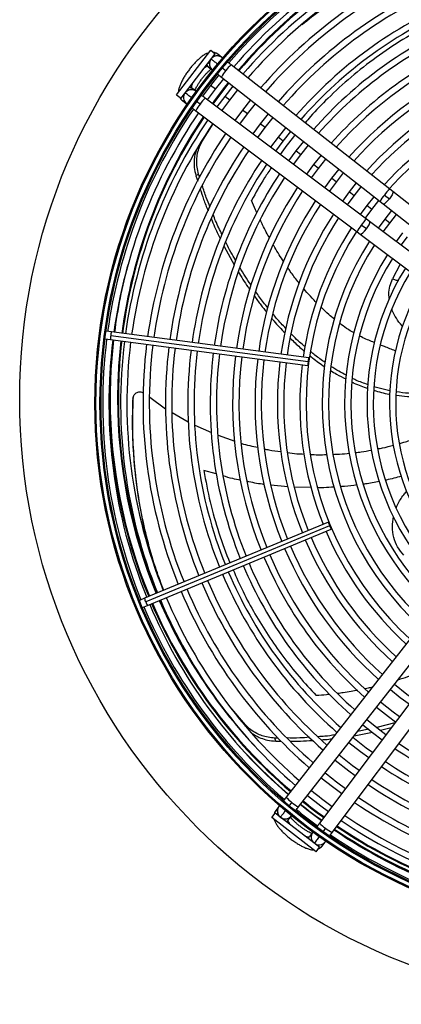
# Model space of a CAD drawing. Units: millimetres. Extents: x 5 to 414, y 3 to 291.
# Drawn here: x 98 to 115, y 214 to 258 of the extents above; entities that cross this region are included whole.
import ezdxf

# ---------------------------------------------------------------- set-up
doc = ezdxf.new("R2010")
doc.units = ezdxf.units.MM

msp = doc.modelspace()

# ---------------------------------------------------------------- linework, layer by layer
at = {"color": 7, "linetype": 'Continuous', "lineweight": 25}
for p, q in [((104.971, 254.322), (106.493, 256.306)), ((105.17, 254.17), (106.692, 256.154)), ((106.493, 256.306), (106.692, 256.154)), ((106.988, 255.99), (106.814, 256.126)), ((114.484, 250.108), (107.405, 255.662)), ((106.382, 255.575), (106.556, 255.439)), ((106.855, 255.204), (106.486, 254.736)), ((107.011, 255.526), (107.17, 255.402)), ((106.248, 254.918), (106.208, 254.949)), ((106.43, 254.778), (106.391, 254.809)), ((106.708, 254.565), (107.075, 255.031)), ((106.973, 255.111), (114.052, 249.558)), ((104.971, 254.322), (105.17, 254.17)), ((105.363, 254.396), (105.315, 254.348)), ((105.368, 254.392), (105.35, 254.405)), ((105.825, 254.486), (105.648, 254.619)), ((106.486, 254.736), (106.129, 254.258)), ((106.353, 254.09), (106.708, 254.565)), ((107.484, 254.71), (107.121, 254.249)), ((107.343, 254.078), (107.705, 254.537)), ((105.228, 254.059), (105.405, 253.927)), ((106.02, 253.903), (105.858, 254.024)), ((113.446, 248.768), (106.249, 254.168)), ((107.121, 254.249), (106.769, 253.778)), ((106.993, 253.61), (107.343, 254.078)), ((108.271, 254.093), (107.914, 253.64)), ((108.136, 253.47), (108.492, 253.92)), ((105.829, 253.608), (113.026, 248.208)), ((107.914, 253.64), (107.569, 253.178)), ((107.793, 253.01), (108.136, 253.47)), ((109.058, 253.476), (108.707, 253.031)), ((106.102, 252.22), (106.607, 253.024)), ((108.707, 253.031), (108.369, 252.577)), ((108.929, 252.861), (109.278, 253.303)), ((108.593, 252.409), (108.929, 252.861)), ((109.845, 252.858), (109.501, 252.423)), ((109.723, 252.252), (110.065, 252.685)), ((109.501, 252.423), (109.169, 251.977)), ((109.393, 251.809), (109.723, 252.252)), ((110.632, 252.241), (110.294, 251.814)), ((110.294, 251.814), (109.969, 251.377)), ((110.516, 251.643), (110.852, 252.068)), ((110.193, 251.209), (110.516, 251.643)), ((111.419, 251.624), (111.087, 251.205)), ((111.31, 251.035), (111.639, 251.451)), ((111.087, 251.205), (110.769, 250.777)), ((110.993, 250.609), (111.31, 251.035)), ((112.206, 251.006), (111.881, 250.596)), ((112.103, 250.426), (112.426, 250.833)), ((105.832, 250.713), (105.952, 250.784)), ((105.832, 250.712), (105.912, 250.465)), ((106.001, 250.635), (105.953, 250.784)), ((111.881, 250.596), (111.569, 250.176)), ((111.793, 250.008), (112.103, 250.426)), ((112.993, 250.389), (112.674, 249.987)), ((112.674, 249.987), (112.369, 249.576)), ((112.896, 249.817), (113.213, 250.216)), ((114.619, 250.003), (114.484, 250.108)), ((119.552, 246.132), (114.619, 250.003)), ((112.593, 249.408), (112.896, 249.817)), ((113.78, 249.771), (113.467, 249.379)), ((113.69, 249.208), (114, 249.598)), ((114.052, 249.558), (114.187, 249.452)), ((114.249, 249.848), (114.469, 249.675)), ((113.467, 249.379), (113.169, 248.976)), ((113.393, 248.807), (113.69, 249.208)), ((114.187, 249.452), (119.12, 245.582)), ((114.567, 249.154), (114.261, 248.77)), ((113.583, 248.665), (113.446, 248.768)), ((118.598, 244.902), (113.583, 248.665)), ((114.261, 248.77), (113.969, 248.375)), ((114.483, 248.6), (114.787, 248.981)), ((113.026, 248.208), (113.163, 248.105)), ((113.441, 248.334), (113.216, 248.503)), ((114.193, 248.207), (114.483, 248.6)), ((113.163, 248.105), (118.178, 244.342)), ((115.054, 248.161), (114.769, 247.775)), ((114.993, 247.607), (115.276, 247.991)), ((107.088, 247.554), (107.542, 246.728)), ((101.531, 243.696), (101.514, 243.64)), ((101.514, 243.64), (101.516, 243.581)), ((101.779, 243.433), (102.02, 243.402)), ((102.064, 243.739), (101.824, 243.771)), ((102.02, 243.402), (110.827, 242.242)), ((110.838, 242.412), (102.03, 243.572)), ((110.872, 242.579), (102.064, 243.739)), ((114.494, 241.115), (113.777, 241.296)), ((103.02, 240.74), (103.026, 240.787)), ((103.77, 240.825), (104.481, 240.316)), ((104.772, 240.144), (105.491, 239.73)), ((105.792, 239.583), (106.525, 239.25)), ((106.822, 239.13), (107.568, 238.874)), ((111.747, 235.258), (103.539, 231.858)), ((111.801, 235.096), (103.593, 231.697)), ((103.669, 231.544), (111.877, 234.944)), ((103.099, 231.555), (103.112, 231.497)), ((103.112, 231.497), (103.143, 231.448)), ((103.539, 231.858), (103.316, 231.766)), ((103.446, 231.452), (103.669, 231.544)), ((115.414, 230.065), (109.861, 222.986)), ((110.411, 222.554), (115.965, 229.633)), ((116.755, 229.026), (111.355, 221.83)), ((111.915, 221.41), (117.315, 228.606)), ((108.043, 226.212), (107.352, 227.039)), ((114.706, 226.297), (113.908, 226.092)), ((112.904, 225.731), (113.722, 225.886)), ((113.557, 226.015), (113.05, 225.917)), ((114.075, 225.97), (114.552, 226.091)), ((109.393, 225.489), (109.362, 225.626)), ((109.498, 225.626), (109.363, 225.626)), ((109.394, 225.489), (109.637, 225.489)), ((109.997, 222.592), (110.121, 222.751)), ((109.217, 222.074), (109.369, 222.272)), ((111.353, 220.75), (109.369, 222.272)), ((109.533, 222.568), (109.397, 222.394)), ((111.2, 220.552), (109.217, 222.074)), ((109.947, 221.962), (110.084, 222.136)), ((111.036, 221.406), (110.904, 221.229)), ((111.62, 221.6), (111.499, 221.439)), ((111.131, 220.948), (111.118, 220.931)), ((111.127, 220.943), (111.175, 220.896)), ((111.463, 220.808), (111.596, 220.985)), ((111.2, 220.552), (111.353, 220.75))]:
    msp.add_line(p, q, dxfattribs=at)
at = {"color": 8, "linetype": 'Continuous', "lineweight": 25}
for p, q in [((106.309, 255.655), (106.384, 255.573)), ((106.708, 254.565), (106.486, 254.736)), ((107.343, 254.078), (107.121, 254.249)), ((108.136, 253.47), (107.914, 253.64)), ((108.929, 252.861), (108.707, 253.031)), ((106.043, 252.19), (106.102, 252.22)), ((109.723, 252.252), (109.501, 252.423)), ((110.516, 251.643), (110.294, 251.814)), ((111.31, 251.035), (111.087, 251.205)), ((112.103, 250.426), (111.881, 250.596)), ((112.896, 249.817), (112.674, 249.987)), ((113.69, 249.208), (113.467, 249.379)), ((114.483, 248.6), (114.261, 248.77)), ((114.943, 246.769), (114.608, 246.109)), ((106.742, 237.408), (106.185, 237.566)), ((109.929, 236.833), (109.174, 236.909)), ((110.981, 236.799), (110.224, 236.81)), ((108.053, 226.146), (108.043, 226.212))]:
    msp.add_line(p, q, dxfattribs=at)
at = {"color": 8, "linetype": 'Continuous', "lineweight": 25, "flags": 128}
for points in [[(106.384, 255.573), (106.344, 255.582), (106.285, 255.563), (106.21, 255.517), (106.192, 255.503)], [(105.669, 254.821), (105.66, 254.8), (105.635, 254.716), (105.632, 254.654), (105.651, 254.617)], [(105.552, 254.669), (105.594, 254.652), (105.651, 254.617)], [(114.619, 250.003), (114.627, 249.989), (114.623, 249.94), (114.593, 249.864), (114.539, 249.772), (114.469, 249.675)], [(114.469, 249.675), (114.392, 249.584), (114.315, 249.51), (114.249, 249.463), (114.202, 249.447), (114.187, 249.452)], [(113.441, 248.334), (113.508, 248.433), (113.56, 248.526), (113.589, 248.602), (113.592, 248.652), (113.583, 248.665)], [(113.163, 248.105), (113.178, 248.101), (113.225, 248.117), (113.29, 248.166), (113.365, 248.242), (113.441, 248.334)], [(109.868, 221.89), (109.904, 221.917), (109.95, 221.965)], [(109.95, 221.965), (109.94, 221.925), (109.96, 221.866), (110.006, 221.791), (110.02, 221.773)], [(110.702, 221.249), (110.723, 221.241), (110.807, 221.215), (110.869, 221.212), (110.906, 221.231)], [(110.854, 221.133), (110.871, 221.175), (110.906, 221.231)]]:
    msp.add_lwpolyline(points, dxfattribs=at)
at = {"color": 7, "linetype": 'Continuous', "lineweight": 25, "flags": 128}
for points in [[(110.861, 242.409), (110.869, 242.474), (110.874, 242.529), (110.875, 242.566), (110.872, 242.579), (110.866, 242.567), (110.857, 242.531), (110.847, 242.477), (110.838, 242.412)], [(110.838, 242.412), (110.83, 242.348), (110.826, 242.293), (110.825, 242.256), (110.827, 242.242), (110.834, 242.255), (110.842, 242.291), (110.852, 242.345), (110.861, 242.409)], [(111.823, 235.106), (111.797, 235.165), (111.774, 235.215), (111.756, 235.248), (111.747, 235.258), (111.748, 235.244), (111.758, 235.209), (111.777, 235.157), (111.801, 235.096)], [(111.801, 235.096), (111.827, 235.037), (111.85, 234.987), (111.868, 234.954), (111.877, 234.944), (111.876, 234.958), (111.866, 234.993), (111.847, 235.045), (111.823, 235.106)], [(115.515, 227.374), (115.247, 227.569), (114.69, 228.007)], [(114.517, 227.786), (114.956, 227.439), (115.347, 227.15)], [(114.914, 226.574), (114.643, 226.773), (114.072, 227.22)], [(113.899, 226.999), (114.425, 226.586), (114.746, 226.35)], [(113.282, 226.212), (113.709, 225.875), (114.146, 225.55)], [(114.314, 225.774), (114.039, 225.976), (113.455, 226.433)], [(112.665, 225.426), (113.181, 225.02), (113.546, 224.75)], [(113.714, 224.974), (113.434, 225.179), (112.837, 225.646)], [(112.047, 224.639), (112.657, 224.162), (112.945, 223.95)], [(113.113, 224.174), (112.829, 224.383), (112.22, 224.859)], [(111.43, 223.852), (111.933, 223.456), (112.345, 223.15)], [(110.813, 223.065), (111.412, 222.596), (111.745, 222.35)], [(111.433, 221.934), (110.78, 222.426), (110.492, 222.656)]]:
    msp.add_lwpolyline(points, dxfattribs=at)
at = {"color": 7, "linetype": 'Continuous', "lineweight": 25}
for centre, radius in [((124.971, 240.752), 27.005), ((124.971, 240.552), 23.65), ((124.971, 240.552), 23.6), ((124.971, 240.552), 23.42), ((124.971, 240.552), 23.37)]:
    msp.add_circle(centre, radius, dxfattribs=at)
for centre, radius, start, end in [((124.971, 240.552), 23.3, 112.918, 139.3114), ((124.971, 240.552), 23.02, 112.9231, 139.2804), ((124.971, 240.752), 22.6, 113.125, 139.6313), ((124.971, 240.552), 22.5, 112.9329, 139.2202), ((124.971, 240.552), 22.22, 112.9384, 139.1866), ((124.971, 240.552), 21.5, 112.953, 139.0962), ((124.971, 240.552), 21.22, 112.959, 139.0594), ((124.971, 240.552), 20.5, 112.9751, 138.9601), ((124.971, 240.552), 20.22, 112.9817, 138.9196), ((124.971, 240.552), 19.5, 112.9995, 138.8101), ((124.971, 240.552), 19.22, 113.0068, 138.7652), ((124.971, 240.552), 18.5, 113.0265, 138.6437), ((124.971, 240.552), 18.22, 113.0346, 138.5939), ((124.971, 240.552), 17.5, 113.0566, 138.4584), ((124.971, 240.552), 17.22, 113.0656, 138.4026), ((106.787, 255.703), 0.35, 141.8839, 233.7466), ((106.787, 255.703), 0.35, 46.6529, 141.8839), ((124.971, 240.552), 16.5, 113.0903, 138.2505), ((124.971, 240.552), 16.22, 113.1005, 138.1877), ((124.971, 240.752), 22.6, 141.4065, 144.398), ((124.971, 240.552), 15.5, 113.1284, 138.0157), ((124.971, 240.552), 14.22, 57.3331, 137.6669), ((105.63, 254.195), 0.35, 154.0488, 238.3471), ((105.63, 254.195), 0.35, 51.2534, 143.1161), ((124.971, 240.552), 15.22, 113.14, 137.9444), ((124.971, 240.552), 14.5, 113.1718, 137.7485), ((124.971, 240.552), 23.3, 145.6901, 172.082), ((124.971, 240.552), 23.02, 145.7196, 172.0769), ((124.971, 240.752), 22.6, 146.174, 172.5717), ((124.971, 240.552), 22.5, 145.7798, 172.0671), ((124.971, 240.552), 22.22, 145.8134, 172.0616), ((124.971, 240.552), 21.5, 145.9038, 172.047), ((124.971, 240.552), 21.22, 145.9406, 172.041), ((124.971, 240.552), 20.5, 146.0399, 172.0249), ((124.971, 240.552), 20.22, 146.0804, 172.0183), ((124.971, 240.552), 19.5, 146.1899, 172.0005), ((124.971, 240.552), 19.22, 146.2348, 171.9932), ((124.971, 240.552), 18.5, 146.3563, 171.9735), ((124.971, 240.552), 18.22, 146.4061, 171.9654), ((124.971, 240.552), 17.5, 146.5416, 171.9434), ((124.971, 240.552), 17.22, 146.5974, 171.9344), ((124.971, 240.552), 16.5, 146.7495, 171.9097), ((124.971, 240.552), 16.22, 146.8123, 171.8995), ((124.971, 240.552), 15.5, 146.9843, 171.8716), ((124.971, 240.552), 15.22, 147.0556, 171.86), ((124.971, 240.552), 14.5, 147.2515, 171.8282), ((124.971, 240.552), 14.22, 147.3331, 227.6669), ((124.971, 240.552), 13.5, 147.5584, 227.4416), ((124.971, 240.552), 13.22, 147.6527, 227.3473), ((124.971, 240.552), 12.5, 147.9146, 227.0854), ((124.971, 240.552), 12.22, 148.0248, 226.9752), ((124.971, 240.552), 11.5, 148.333, 226.667), ((124.971, 240.552), 11.22, 148.4636, 226.5364), ((124.971, 240.552), 10.5, 148.8314, 226.1686), ((124.971, 240.552), 10.22, 148.9886, 226.0114), ((124.971, 240.552), 23.3, 172.918, 202.082), ((124.971, 240.552), 23.02, 172.9231, 202.0769), ((124.971, 240.752), 22.6, 173.4337, 180), ((124.971, 240.552), 22.5, 172.9329, 202.0671), ((124.971, 240.552), 22.22, 172.9384, 202.0616), ((124.971, 240.552), 21.5, 172.953, 202.047), ((124.971, 240.552), 21.22, 172.959, 202.041), ((124.971, 240.552), 20.5, 172.9751, 202.0249), ((124.971, 240.552), 20.22, 172.9817, 202.0183), ((124.971, 240.552), 19.5, 172.9995, 202.0005), ((124.971, 240.752), 23.003, 175.3085, 180), ((124.971, 240.552), 19.22, 173.0068, 201.9932), ((124.971, 240.552), 18.5, 173.0265, 201.9735), ((124.971, 240.552), 18.22, 173.0346, 201.9654), ((124.971, 240.552), 17.5, 173.0566, 201.9434), ((124.971, 240.552), 17.22, 173.0656, 201.9344), ((124.971, 240.552), 16.5, 173.0903, 201.9097), ((124.971, 240.552), 16.22, 173.1005, 201.8995), ((124.971, 240.552), 15.5, 173.1284, 201.8716), ((124.971, 240.552), 15.22, 173.14, 201.86), ((124.971, 240.552), 14.5, 173.1718, 201.8282), ((124.971, 240.752), 23.003, 180, 202.5368), ((124.971, 240.752), 22.6, 180, 202.5375), ((124.971, 240.552), 15.22, 203.14, 227.9444), ((124.971, 240.552), 14.5, 203.1718, 227.7485), ((124.971, 240.552), 16.22, 203.1005, 228.1877), ((124.971, 240.552), 15.5, 203.1284, 228.0157), ((124.971, 240.552), 17.5, 203.0566, 228.4584), ((124.971, 240.552), 17.22, 203.0656, 228.4026), ((124.971, 240.552), 16.5, 203.0903, 228.2505), ((124.971, 240.552), 18.5, 203.0265, 228.6437), ((124.971, 240.552), 18.22, 203.0346, 228.5939), ((124.971, 240.552), 19.5, 202.9995, 228.8101), ((124.971, 240.552), 19.22, 203.0068, 228.7652), ((124.971, 240.552), 20.5, 202.9751, 228.9601), ((124.971, 240.552), 20.22, 202.9817, 228.9196), ((124.971, 240.552), 21.5, 202.953, 229.0962), ((124.971, 240.552), 21.22, 202.959, 229.0594), ((124.971, 240.552), 23.02, 202.9231, 229.2804), ((124.971, 240.752), 23.003, 203.3837, 229.5863), ((124.971, 240.752), 22.6, 203.3995, 210.3995), ((124.971, 240.552), 22.5, 202.9329, 229.2202), ((124.971, 240.552), 22.22, 202.9384, 229.1866), ((124.971, 240.552), 23.3, 202.918, 229.3103), ((124.971, 240.552), 18.22, 236.4061, 261.9654), ((124.971, 240.752), 23.153, 221.9641, 229.6012), ((124.971, 240.552), 18.5, 236.3563, 261.9735), ((124.971, 240.552), 19.22, 236.2348, 261.9932), ((124.971, 240.552), 21.22, 230.9506, 234.0494), ((124.971, 240.552), 19.5, 236.1899, 262.0005), ((124.971, 240.552), 20.22, 236.0804, 262.0183), ((124.971, 240.552), 22.22, 230.9926, 234.0074), ((124.971, 240.552), 20.5, 236.0399, 262.0249), ((124.971, 240.752), 23.003, 231.3305, 234.2761), ((124.971, 240.552), 21.5, 235.9038, 262.047), ((124.971, 240.552), 21.22, 235.9406, 262.041), ((109.82, 222.367), 0.35, 136.6529, 231.8839), ((124.971, 240.552), 23.3, 231.033, 233.9669), ((124.971, 240.752), 23.153, 231.334, 234.2686), ((109.82, 222.367), 0.35, 231.8839, 323.7466), ((124.971, 240.552), 22.5, 235.7798, 262.0671), ((124.971, 240.552), 22.22, 235.8134, 262.0616), ((111.328, 221.211), 0.35, 141.2534, 233.1161), ((124.971, 240.552), 23.02, 235.7196, 262.0769), ((124.971, 240.752), 23.153, 236.002, 262.1439), ((124.971, 240.752), 23.003, 236.0208, 262.1416), ((111.328, 221.211), 0.35, 244.0488, 328.3471), ((124.971, 240.552), 23.3, 235.689, 262.082)]:
    msp.add_arc(centre, radius, start, end, dxfattribs=at)
at = {"color": 8, "linetype": 'Continuous', "lineweight": 25}
for centre, radius, start, end in [((124.971, 240.752), 22.636, 113.124, 139.6349), ((106.611, 255.866), 0.33, 51.9598, 85.2967), ((106.769, 255.704), 0.341, 152.7979, 231.2213), ((106.782, 255.713), 0.346, 70.6023, 131.8263), ((108.197, 254.71), 1.238, 129.7506, 146.0371), ((107.917, 254.683), 1.037, 136.133, 155.615), ((124.971, 240.752), 22.636, 141.4073, 144.396), ((105.619, 254.197), 0.346, 153.1737, 214.3977), ((105.624, 254.211), 0.341, 53.7787, 132.2021), ((105.427, 254.323), 0.33, 199.7248, 233.0187), ((106.954, 253.09), 1.238, 138.9629, 155.2494), ((106.907, 253.367), 1.037, 129.385, 148.867), ((124.971, 240.752), 22.636, 146.1692, 172.5716), ((115.268, 249.163), 1.228, 129.6608, 146.086), ((114.996, 249.13), 1.036, 136.128, 155.6229), ((114.103, 247.967), 1.036, 129.3771, 148.872), ((114.142, 247.695), 1.228, 138.914, 155.3392), ((124.971, 240.752), 22.967, 164.8096, 172.5706), ((124.971, 240.752), 22.967, 173.4188, 180), ((102.637, 243.449), 0.62, 168.586, 184.3946), ((102.648, 243.533), 0.62, 160.6054, 176.414), ((124.971, 240.752), 22.636, 173.4323, 180), ((124.971, 240.752), 22.967, 180, 202.5369), ((124.971, 240.752), 22.636, 180, 202.5374), ((104.148, 231.972), 0.62, 190.6054, 206.414), ((104.181, 231.894), 0.62, 198.586, 214.3946), ((124.971, 240.752), 22.967, 203.3851, 229.5827), ((124.971, 240.752), 22.636, 203.398, 223.1485), ((110.813, 223.778), 1.238, 219.7506, 236.0371), ((110.839, 223.498), 1.037, 226.133, 245.615), ((124.971, 240.752), 22.967, 231.3296, 234.2779), ((109.657, 222.191), 0.33, 141.9813, 175.2752), ((109.81, 222.363), 0.346, 160.6023, 221.8263), ((109.818, 222.35), 0.341, 242.7979, 321.2213), ((112.156, 222.488), 1.037, 219.385, 238.867), ((111.311, 221.204), 0.341, 143.7787, 222.2021), ((112.433, 222.534), 1.238, 228.9629, 245.2494), ((124.971, 240.752), 22.967, 236.0254, 262.141), ((111.326, 221.199), 0.346, 243.1737, 304.3977), ((111.2, 221.007), 0.33, 289.7248, 323.0187)]:
    msp.add_arc(centre, radius, start, end, dxfattribs=at)
at = {"color": 7, "linetype": 'Continuous', "lineweight": 25}
for points, knots in [([(110.573, 257.455), (110.854, 257.681), (111.455, 258.164), (112.458, 258.848), (113.554, 259.512), (114.705, 260.108), (115.652, 260.545), (116.23, 260.758), (116.392, 260.818)], [0, 0, 0, 0, 0.168254, 0.360439, 0.550063, 0.738791, 0.926401, 1, 1, 1, 1]), ([(106.408, 256.195), (106.381, 256.187), (106.314, 256.166), (106.209, 256.109), (106.088, 256.026), (105.959, 255.917), (105.831, 255.794), (105.704, 255.656), (105.582, 255.51), (105.467, 255.357), (105.361, 255.202), (105.267, 255.047), (105.186, 254.895), (105.119, 254.744), (105.076, 254.603), (105.055, 254.501), (105.057, 254.445), (105.057, 254.435)], [0, 0, 0, 0, 0.042806, 0.107242, 0.187627, 0.259323, 0.334066, 0.406162, 0.477005, 0.547398, 0.617883, 0.688882, 0.761128, 0.835867, 0.915729, 0.984456, 1, 1, 1, 1]), ([(106.814, 256.126), (106.783, 256.146), (106.723, 256.185), (106.652, 256.209), (106.618, 256.21), (106.617, 256.211)], [0, 0, 0, 0, 0.503243, 0.993155, 1, 1, 1, 1]), ([(107.405, 255.662), (107.379, 255.683), (107.328, 255.723), (107.282, 255.759), (107.259, 255.776)], [0, 0, 0, 0, 0.522223, 1, 1, 1, 1]), ([(105.786, 254.516), (105.795, 254.538), (105.815, 254.586), (105.865, 254.682), (105.932, 254.795), (106.014, 254.919), (106.107, 255.044), (106.206, 255.166), (106.306, 255.277), (106.4, 255.372), (106.473, 255.437), (106.507, 255.461), (106.517, 255.469)], [0, 0, 0, 0, 0.080056, 0.180644, 0.286952, 0.396834, 0.508672, 0.621255, 0.733383, 0.843845, 0.951244, 1, 1, 1, 1]), ([(106.812, 255.238), (106.817, 255.234), (106.841, 255.215), (106.897, 255.171), (106.947, 255.132), (106.973, 255.111)], [0, 0, 0, 0, 0.112188, 0.536874, 1, 1, 1, 1]), ([(105.1, 254.223), (105.109, 254.204), (105.132, 254.152), (105.18, 254.097), (105.218, 254.067), (105.228, 254.059)], [0, 0, 0, 0, 0.318243, 0.824693, 1, 1, 1, 1]), ([(106.249, 254.168), (106.223, 254.188), (106.172, 254.226), (106.113, 254.27), (106.087, 254.29), (106.08, 254.295)], [0, 0, 0, 0, 0.4469032, 0.856713, 1, 1, 1, 1]), ([(105.684, 253.717), (105.705, 253.701), (105.752, 253.666), (105.802, 253.628), (105.829, 253.608)], [0, 0, 0, 0, 0.468366, 1, 1, 1, 1]), ([(105.952, 250.784), (105.928, 250.887), (105.88, 251.082), (105.866, 251.364), (105.89, 251.644), (105.96, 251.938), (106.053, 252.122), (106.102, 252.22)], [0, 0, 0, 0, 0.193935, 0.371153, 0.543886, 0.756463, 1, 1, 1, 1]), ([(105.838, 251.817), (105.82, 251.76), (105.778, 251.626), (105.749, 251.376), (105.75, 251.063), (105.804, 250.833), (105.832, 250.713)], [0, 0, 0, 0, 0.1700035, 0.4076357, 0.6902398, 1, 1, 1, 1]), ([(106.028, 250.108), (106.074, 249.957), (106.174, 249.633), (106.305, 249.318), (106.375, 249.15)], [0, 0, 0, 0, 0.46605, 1, 1, 1, 1]), ([(106.461, 249.325), (106.404, 249.461), (106.274, 249.773), (106.175, 250.094), (106.12, 250.274)], [0, 0, 0, 0, 0.436915, 1, 1, 1, 1]), ([(106.52, 248.784), (106.543, 248.725), (106.658, 248.429), (106.801, 248.143), (106.916, 247.913)], [0, 0, 0, 0, 0.199399, 1, 1, 1, 1]), ([(106.998, 248.094), (106.899, 248.292), (106.754, 248.581), (106.638, 248.88), (106.601, 248.975)], [0, 0, 0, 0, 0.684687, 1, 1, 1, 1]), ([(107.607, 246.934), (107.461, 247.182), (107.305, 247.447), (107.174, 247.724), (107.165, 247.742)], [0, 0, 0, 0, 0.93239, 1, 1, 1, 1]), ([(107.726, 246.423), (107.862, 246.195), (108.023, 245.924), (108.209, 245.669), (108.238, 245.629)], [0, 0, 0, 0, 0.844316, 1, 1, 1, 1]), ([(108.294, 245.829), (108.289, 245.837), (108.106, 246.089), (107.948, 246.356), (107.794, 246.614)], [0, 0, 0, 0, 0.031163, 1, 1, 1, 1]), ([(109.045, 244.821), (108.98, 244.899), (108.788, 245.129), (108.618, 245.375), (108.505, 245.538)], [0, 0, 0, 0, 0.33571, 1, 1, 1, 1]), ([(108.448, 245.338), (108.54, 245.205), (108.712, 244.958), (108.906, 244.727), (108.997, 244.619)], [0, 0, 0, 0, 0.535841, 1, 1, 1, 1]), ([(109.212, 244.356), (109.246, 244.314), (109.432, 244.084), (109.64, 243.87), (109.81, 243.696)], [0, 0, 0, 0, 0.1816706, 1, 1, 1, 1]), ([(109.849, 243.898), (109.707, 244.044), (109.504, 244.255), (109.321, 244.482), (109.266, 244.551)], [0, 0, 0, 0, 0.6973723, 1, 1, 1, 1]), ([(110.047, 243.46), (110.187, 243.321), (110.389, 243.12), (110.609, 242.94), (110.676, 242.886)], [0, 0, 0, 0, 0.695161, 1, 1, 1, 1]), ([(110.704, 243.077), (110.665, 243.11), (110.446, 243.291), (110.246, 243.491), (110.081, 243.656)], [0, 0, 0, 0, 0.180817, 1, 1, 1, 1]), ([(110.924, 242.679), (110.963, 242.646), (111.173, 242.469), (111.399, 242.314), (111.583, 242.188)], [0, 0, 0, 0, 0.186594, 1, 1, 1, 1]), ([(111.601, 242.377), (111.447, 242.484), (111.225, 242.638), (111.02, 242.813), (110.957, 242.866)], [0, 0, 0, 0, 0.696316, 1, 1, 1, 1]), ([(111.846, 242.023), (111.934, 241.965), (112.151, 241.824), (112.383, 241.713), (112.52, 241.648)], [0, 0, 0, 0, 0.40854, 1, 1, 1, 1]), ([(112.542, 241.816), (112.429, 241.871), (112.194, 241.985), (111.974, 242.13), (111.861, 242.205)], [0, 0, 0, 0, 0.482533, 1, 1, 1, 1]), ([(113.519, 241.388), (113.333, 241.45), (113.095, 241.529), (112.87, 241.647), (112.82, 241.674)], [0, 0, 0, 0, 0.778494, 1, 1, 1, 1]), ([(112.803, 241.504), (112.831, 241.489), (113.057, 241.372), (113.296, 241.295), (113.506, 241.227)], [0, 0, 0, 0, 0.123753, 1, 1, 1, 1]), ([(103.02, 240.74), (103.008, 240.292), (102.985, 239.396), (103.051, 238.068), (103.188, 236.758), (103.405, 235.474), (103.655, 234.351), (103.86, 233.679), (103.944, 233.408)], [0, 0, 0, 0, 0.17464, 0.349582, 0.525222, 0.701955, 0.87958, 1, 1, 1, 1]), ([(104.398, 232.214), (104.286, 232.507), (104.029, 233.185), (103.703, 234.305), (103.412, 235.553), (103.196, 236.83), (103.058, 238.131), (102.992, 239.451), (103.015, 240.342), (103.026, 240.787)], [0, 0, 0, 0, 0.1146275, 0.2649838, 0.4133371, 0.5609887, 0.707766, 0.8539941, 1, 1, 1, 1]), ([(103.029, 240.813), (103.027, 240.805), (103.025, 240.788), (103.023, 240.774), (103.022, 240.767)], [0, 0, 0, 0, 0.499994, 1, 1, 1, 1]), ([(103.026, 240.787), (103.029, 240.812), (103.036, 240.865), (103.073, 240.939), (103.13, 241.002), (103.203, 241.047), (103.286, 241.071), (103.371, 241.071), (103.441, 241.054), (103.476, 241.031), (103.487, 241.024)], [0, 0, 0, 0, 0.124457, 0.260275, 0.396436, 0.532107, 0.667201, 0.801523, 0.934582, 1, 1, 1, 1]), ([(113.775, 241.14), (114, 241.07), (114.237, 240.997), (114.479, 240.966), (114.493, 240.964)], [0, 0, 0, 0, 0.942293, 1, 1, 1, 1]), ([(114.775, 240.926), (114.941, 240.898), (115.181, 240.856), (115.419, 240.857), (115.491, 240.858)], [0, 0, 0, 0, 0.693719, 1, 1, 1, 1]), ([(115.499, 241.001), (115.441, 241.001), (115.204, 241), (114.964, 241.042), (114.782, 241.074)], [0, 0, 0, 0, 0.242351, 1, 1, 1, 1]), ([(114.925, 238.769), (114.99, 238.785), (115.225, 238.845), (115.451, 238.933), (115.614, 238.997)], [0, 0, 0, 0, 0.278359, 1, 1, 1, 1]), ([(107.857, 238.775), (107.862, 238.774), (108.104, 238.69), (108.356, 238.643), (108.603, 238.596)], [0, 0, 0, 0, 0.020752, 1, 1, 1, 1]), ([(108.89, 238.528), (108.957, 238.511), (109.196, 238.451), (109.443, 238.426), (109.621, 238.408)], [0, 0, 0, 0, 0.2764185, 1, 1, 1, 1]), ([(113.949, 238.526), (114.022, 238.538), (114.257, 238.578), (114.487, 238.647), (114.646, 238.694)], [0, 0, 0, 0, 0.309422, 1, 1, 1, 1]), ([(109.919, 238.368), (110.059, 238.345), (110.306, 238.305), (110.556, 238.298), (110.665, 238.294)], [0, 0, 0, 0, 0.564094, 1, 1, 1, 1]), ([(110.94, 238.281), (111.057, 238.273), (111.3, 238.257), (111.543, 238.268), (111.67, 238.274)], [0, 0, 0, 0, 0.478102, 1, 1, 1, 1]), ([(111.948, 238.281), (112.048, 238.283), (112.295, 238.285), (112.541, 238.316), (112.687, 238.335)], [0, 0, 0, 0, 0.403145, 1, 1, 1, 1]), ([(112.955, 238.363), (113.04, 238.371), (113.279, 238.392), (113.515, 238.442), (113.668, 238.474)], [0, 0, 0, 0, 0.351847, 1, 1, 1, 1]), ([(109.362, 225.626), (109.257, 225.634), (109.056, 225.649), (108.784, 225.723), (108.526, 225.832), (108.267, 225.99), (108.121, 226.135), (108.043, 226.212)], [0, 0, 0, 0, 0.193935, 0.371153, 0.543886, 0.756463, 1, 1, 1, 1]), ([(108.329, 225.847), (108.382, 225.809), (108.502, 225.724), (108.736, 225.615), (109.035, 225.52), (109.27, 225.5), (109.393, 225.489)], [0, 0, 0, 0, 0.185527, 0.418715, 0.696033, 1, 1, 1, 1]), ([(110.898, 225.658), (110.754, 225.646), (110.423, 225.619), (110.094, 225.625), (109.908, 225.627)], [0, 0, 0, 0, 0.4351977, 1, 1, 1, 1]), ([(110.049, 225.489), (110.2, 225.486), (110.528, 225.481), (110.857, 225.508), (111.033, 225.522)], [0, 0, 0, 0, 0.4617209, 1, 1, 1, 1]), ([(112.039, 225.763), (111.889, 225.74), (111.639, 225.703), (111.388, 225.689), (111.289, 225.684)], [0, 0, 0, 0, 0.6030987, 1, 1, 1, 1]), ([(111.442, 225.548), (111.504, 225.551), (111.66, 225.558), (111.815, 225.581), (111.907, 225.594)], [0, 0, 0, 0, 0.402153, 1, 1, 1, 1]), ([(109.861, 222.986), (109.84, 222.959), (109.801, 222.909), (109.765, 222.864), (109.748, 222.842)], [0, 0, 0, 0, 0.530001, 1, 1, 1, 1]), ([(109.397, 222.394), (109.377, 222.364), (109.337, 222.303), (109.314, 222.232), (109.312, 222.199), (109.312, 222.198)], [0, 0, 0, 0, 0.503243, 0.993155, 1, 1, 1, 1]), ([(110.283, 222.39), (110.287, 222.396), (110.307, 222.42), (110.352, 222.478), (110.391, 222.528), (110.411, 222.554)], [0, 0, 0, 0, 0.131475, 0.546935, 1, 1, 1, 1]), ([(109.328, 221.989), (109.336, 221.962), (109.357, 221.895), (109.414, 221.79), (109.497, 221.669), (109.605, 221.539), (109.729, 221.412), (109.867, 221.284), (110.013, 221.162), (110.166, 221.047), (110.321, 220.942), (110.475, 220.847), (110.628, 220.766), (110.779, 220.7), (110.92, 220.657), (111.022, 220.635), (111.078, 220.638), (111.088, 220.638)], [0, 0, 0, 0, 0.042806, 0.107242, 0.187627, 0.259323, 0.334066, 0.406162, 0.477005, 0.547398, 0.617883, 0.688882, 0.761128, 0.835867, 0.915729, 0.984456, 1, 1, 1, 1]), ([(111.007, 221.366), (110.985, 221.375), (110.937, 221.396), (110.841, 221.446), (110.728, 221.513), (110.604, 221.595), (110.479, 221.687), (110.357, 221.786), (110.246, 221.886), (110.151, 221.981), (110.086, 222.054), (110.061, 222.087), (110.054, 222.098)], [0, 0, 0, 0, 0.080056, 0.180644, 0.286952, 0.396834, 0.508672, 0.621255, 0.733383, 0.843845, 0.951244, 1, 1, 1, 1]), ([(111.355, 221.83), (111.335, 221.803), (111.297, 221.753), (111.254, 221.696), (111.236, 221.672), (111.233, 221.668)], [0, 0, 0, 0, 0.468114, 0.897373, 1, 1, 1, 1]), ([(111.801, 221.258), (111.802, 221.259), (111.817, 221.28), (111.857, 221.333), (111.895, 221.383), (111.915, 221.41)], [0, 0, 0, 0, 0.028098, 0.493009, 1, 1, 1, 1]), ([(111.299, 220.681), (111.319, 220.69), (111.371, 220.712), (111.425, 220.761), (111.456, 220.799), (111.463, 220.808)], [0, 0, 0, 0, 0.318243, 0.824693, 1, 1, 1, 1])]:
    msp.add_open_spline(points, degree=3, knots=knots, dxfattribs=at)
at = {"color": 8, "linetype": 'Continuous', "lineweight": 25}
for points, knots in [([(116.326, 257.496), (115.904, 257.265), (115.052, 256.802), (113.864, 255.996), (112.74, 255.116), (111.774, 254.224), (111.102, 253.535), (110.79, 253.163), (110.711, 253.068)], [0, 0, 0, 0, 0.191347, 0.385445, 0.582475, 0.781998, 0.944661, 1, 1, 1, 1]), ([(106.511, 255.919), (106.519, 255.913), (106.535, 255.9), (106.654, 255.807), (106.754, 255.728), (106.813, 255.682), (106.815, 255.68)], [0, 0, 0, 0, 0.353999, 0.707996, 0.986654, 1, 1, 1, 1]), ([(105.649, 254.181), (105.636, 254.191), (105.55, 254.255), (105.455, 254.326), (105.379, 254.384), (105.37, 254.39), (105.368, 254.392)], [0, 0, 0, 0, 0.084675, 0.53486, 0.889237, 1, 1, 1, 1]), ([(110.258, 252.534), (110.246, 252.521), (110.002, 252.234), (109.793, 251.939), (109.595, 251.657)], [0, 0, 0, 0, 0.047822, 1, 1, 1, 1]), ([(109.204, 251.076), (109.1, 250.922), (108.772, 250.436), (108.503, 249.946), (108.32, 249.612)], [0, 0, 0, 0, 0.317313, 1, 1, 1, 1]), ([(108.559, 249.053), (108.538, 249.1), (108.454, 249.285), (108.377, 249.473), (108.32, 249.612)], [0, 0, 0, 0, 0.256815, 1, 1, 1, 1]), ([(109.118, 247.927), (109.07, 248.015), (108.964, 248.209), (108.828, 248.477), (108.743, 248.658), (108.709, 248.729)], [0, 0, 0, 0, 0.331528, 0.737591, 1, 1, 1, 1]), ([(109.746, 246.88), (109.681, 246.981), (109.546, 247.188), (109.393, 247.44), (109.307, 247.592), (109.283, 247.633)], [0, 0, 0, 0, 0.408137, 0.838187, 1, 1, 1, 1]), ([(110.443, 245.921), (110.421, 245.947), (110.283, 246.115), (110.114, 246.342), (109.974, 246.548), (109.937, 246.601)], [0, 0, 0, 0, 0.118639, 0.77039, 1, 1, 1, 1]), ([(114.47, 245.197), (114.46, 245.275), (114.433, 245.474), (114.475, 245.787), (114.564, 246.001), (114.608, 246.109)], [0, 0, 0, 0, 0.240695, 0.620723, 1, 1, 1, 1]), ([(114.608, 246.109), (114.664, 246.085), (114.744, 246.051), (114.842, 246.045), (114.876, 246.047), (114.886, 246.048)], [0, 0, 0, 0, 0.613027, 0.894086, 1, 1, 1, 1]), ([(111.203, 245.06), (111.142, 245.122), (110.975, 245.294), (110.791, 245.497), (110.673, 245.641), (110.651, 245.668)], [0, 0, 0, 0, 0.3165756, 0.8740669, 1, 1, 1, 1]), ([(112.021, 244.307), (111.934, 244.377), (111.727, 244.546), (111.536, 244.732), (111.425, 244.841)], [0, 0, 0, 0, 0.41543, 1, 1, 1, 1]), ([(115.066, 243.992), (115.056, 244.001), (114.94, 244.108), (114.779, 244.347), (114.626, 244.597), (114.585, 244.736), (114.579, 244.755)], [0, 0, 0, 0, 0.044229, 0.489099, 0.932867, 1, 1, 1, 1]), ([(112.891, 243.695), (112.851, 243.717), (112.738, 243.781), (112.524, 243.918), (112.356, 244.043), (112.257, 244.117)], [0, 0, 0, 0, 0.177383, 0.516277, 1, 1, 1, 1]), ([(113.801, 243.265), (113.777, 243.275), (113.672, 243.316), (113.48, 243.399), (113.281, 243.488), (113.164, 243.548), (113.134, 243.564)], [0, 0, 0, 0, 0.105569, 0.463224, 0.860802, 1, 1, 1, 1]), ([(114.751, 242.891), (114.742, 242.895), (114.574, 242.96), (114.348, 243.048), (114.133, 243.133), (114.076, 243.156)], [0, 0, 0, 0, 0.039613, 0.74409, 1, 1, 1, 1]), ([(106.185, 237.566), (106.273, 237.092), (106.45, 236.138), (106.856, 234.766), (107.161, 233.861), (107.353, 233.438), (107.353, 233.438)], [0, 0, 0, 0, 0.328445, 0.661614, 0.999815, 1, 1, 1, 1]), ([(107.821, 237.133), (107.706, 237.152), (107.444, 237.197), (107.191, 237.276), (107.05, 237.32)], [0, 0, 0, 0, 0.44304, 1, 1, 1, 1]), ([(115.002, 237.306), (114.781, 237.242), (114.55, 237.176), (114.314, 237.132), (114.303, 237.13)], [0, 0, 0, 0, 0.954427, 1, 1, 1, 1]), ([(108.889, 236.938), (108.859, 236.941), (108.598, 236.966), (108.342, 237.025), (108.115, 237.077)], [0, 0, 0, 0, 0.115535, 1, 1, 1, 1]), ([(112.008, 236.82), (111.851, 236.807), (111.602, 236.786), (111.351, 236.793), (111.258, 236.796)], [0, 0, 0, 0, 0.6273532, 1, 1, 1, 1]), ([(113.028, 236.916), (112.842, 236.889), (112.597, 236.853), (112.349, 236.84), (112.289, 236.837)], [0, 0, 0, 0, 0.758736, 1, 1, 1, 1]), ([(114.01, 237.075), (113.808, 237.032), (113.575, 236.982), (113.338, 236.954), (113.306, 236.95)], [0, 0, 0, 0, 0.8666066, 1, 1, 1, 1]), ([(114.78, 235.9), (114.796, 235.942), (114.845, 236.065), (114.955, 236.261), (115.089, 236.462), (115.195, 236.577), (115.239, 236.624)], [0, 0, 0, 0, 0.161577, 0.472022, 0.783045, 1, 1, 1, 1]), ([(115.109, 233.787), (115.012, 233.903), (114.816, 234.135), (114.65, 234.573), (114.582, 235.036), (114.633, 235.351), (114.658, 235.501)], [0, 0, 0, 0, 0.253357, 0.509391, 0.766352, 1, 1, 1, 1]), ([(107.494, 233.129), (107.638, 232.801), (107.936, 232.121), (108.466, 231.153), (109.059, 230.19), (109.719, 229.255), (110.438, 228.349), (110.949, 227.796), (111.208, 227.516)], [0, 0, 0, 0, 0.146712, 0.304539, 0.467625, 0.638345, 0.81631, 1, 1, 1, 1]), ([(115.364, 228.39), (115.336, 228.379), (115.167, 228.311), (114.994, 228.256), (114.848, 228.209)], [0, 0, 0, 0, 0.163169, 1, 1, 1, 1]), ([(111.793, 227.568), (111.748, 227.563), (111.554, 227.541), (111.359, 227.527), (111.208, 227.516)], [0, 0, 0, 0, 0.229219, 1, 1, 1, 1]), ([(113.056, 227.753), (112.958, 227.735), (112.741, 227.695), (112.443, 227.647), (112.241, 227.622), (112.16, 227.611)], [0, 0, 0, 0, 0.3271158, 0.730209, 1, 1, 1, 1]), ([(113.709, 227.892), (113.649, 227.877), (113.544, 227.851), (113.437, 227.83), (113.392, 227.821)], [0, 0, 0, 0, 0.572035, 1, 1, 1, 1]), ([(109.604, 222.092), (109.61, 222.1), (109.622, 222.115), (109.716, 222.234), (109.794, 222.334), (109.839, 222.391), (109.84, 222.392)], [0, 0, 0, 0, 0.356308, 0.712615, 0.99309, 1, 1, 1, 1]), ([(111.347, 221.237), (111.335, 221.221), (111.269, 221.133), (111.196, 221.036), (111.139, 220.959), (111.132, 220.95), (111.131, 220.948)], [0, 0, 0, 0, 0.0985596, 0.541916, 0.8909172, 1, 1, 1, 1])]:
    msp.add_open_spline(points, degree=3, knots=knots, dxfattribs=at)

doc.saveas('drawing.dxf')
